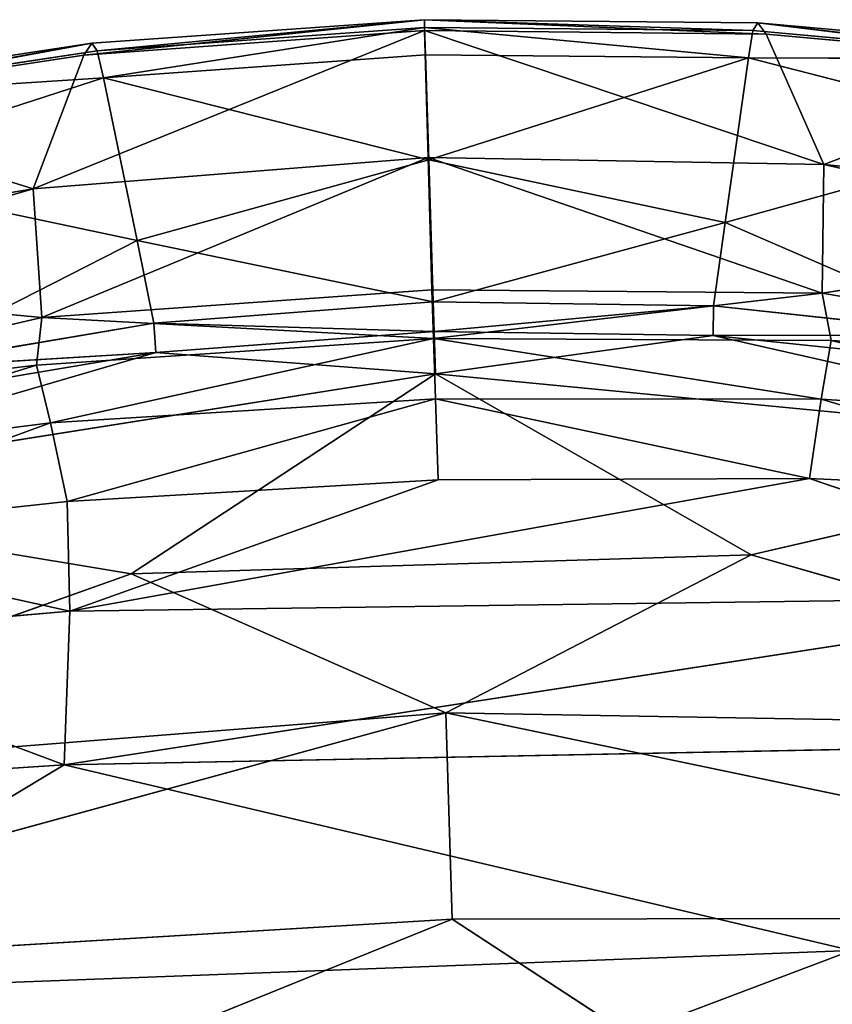
# Model space of a CAD drawing. Units: millimetres. Extents: x -334 to 333, y -334 to 311.
# Drawn here: x -296 to -281, y 65 to 84 of the extents above; entities that cross this region are included whole.
import ezdxf

# ---------------------------------------------------------------- set-up
doc = ezdxf.new("R2010")
doc.units = ezdxf.units.MM
doc.layers.get('0').update_dxf_attribs({"true_color": 0xff5454})

# ---------------------------------------------------------------- blocks, each defined once
blk = doc.blocks.new('Group_1')
at = {"color": 250, "true_color": 0x262626}
for p, q in [((36.814, 230.229, 264.621), (30.456, 229.568, 264.061)), ((30.603, 229.788, 264.625), (36.814, 230.229, 264.621)), ((36.814, 230.229, 264.621), (30.705, 229.65, 265.416)), ((36.819, 230.027, 264.06), (36.814, 230.229, 264.621)), ((36.814, 230.229, 264.621), (43.197, 229.96, 264.055)), ((36.819, 230.082, 265.411), (36.814, 230.229, 264.621)), ((43.04, 230.17, 264.619), (36.814, 230.229, 264.621)), ((36.814, 230.229, 264.621), (42.948, 230.025, 265.41)), ((43.04, 230.17, 264.619), (42.948, 230.025, 265.41)), ((48.847, 229.495, 265.388), (43.04, 230.17, 264.619)), ((49.266, 229.415, 264.032), (43.04, 230.17, 264.619)), ((43.04, 230.17, 264.619), (49.013, 229.636, 264.595)), ((43.04, 230.17, 264.619), (43.197, 229.96, 264.055)), ((29.507, 227.073, 261.559), (36.819, 230.027, 264.06)), ((30.456, 229.568, 264.061), (36.819, 230.027, 264.06)), ((30.705, 229.65, 265.416), (36.819, 230.082, 265.411)), ((36.819, 230.082, 265.411), (30.819, 229.146, 266.692)), ((36.835, 229.574, 266.687), (36.819, 230.082, 265.411)), ((42.866, 229.515, 266.685), (36.819, 230.082, 265.411)), ((42.948, 230.025, 265.41), (36.819, 230.082, 265.411)), ((43.197, 229.96, 264.055), (36.819, 230.027, 264.06)), ((36.819, 230.027, 264.06), (36.882, 227.658, 261.583)), ((36.819, 230.027, 264.06), (44.274, 227.529, 261.551)), ((42.948, 230.025, 265.41), (42.866, 229.515, 266.685)), ((42.948, 230.025, 265.41), (48.847, 229.495, 265.388)), ((44.274, 227.529, 261.551), (43.197, 229.96, 264.055)), ((43.197, 229.96, 264.055), (49.266, 229.415, 264.032)), ((30.603, 229.788, 264.625), (24.431, 228.653, 264.045)), ((24.674, 228.889, 264.608), (30.603, 229.788, 264.625)), ((30.603, 229.788, 264.625), (24.85, 228.759, 265.4)), ((30.603, 229.788, 264.625), (30.456, 229.568, 264.061)), ((30.705, 229.65, 265.416), (30.603, 229.788, 264.625)), ((24.431, 228.653, 264.045), (30.456, 229.568, 264.061)), ((30.705, 229.65, 265.416), (24.85, 228.759, 265.4)), ((30.456, 229.568, 264.061), (29.507, 227.073, 261.559)), ((30.819, 229.146, 266.692), (30.705, 229.65, 265.416)), ((30.819, 229.146, 266.692), (36.835, 229.574, 266.687)), ((36.898, 227.611, 271.089), (36.835, 229.574, 266.687)), ((42.866, 229.515, 266.685), (36.835, 229.574, 266.687)), ((42.866, 229.515, 266.685), (36.898, 227.611, 271.089)), ((42.429, 226.443, 273.461), (42.866, 229.515, 266.685)), ((48.847, 229.495, 265.388), (42.866, 229.515, 266.685)), ((42.866, 229.515, 266.685), (48.394, 228.096, 268.693)), ((24.85, 228.759, 265.4), (30.819, 229.146, 266.692)), ((30.819, 229.146, 266.692), (25.391, 227.39, 268.705)), ((36.898, 227.611, 271.089), (30.819, 229.146, 266.692)), ((30.819, 229.146, 266.692), (31.45, 226.106, 273.467)), ((42.429, 226.443, 273.461), (48.394, 228.096, 268.693)), ((36.882, 227.658, 261.583), (29.507, 227.073, 261.559)), ((29.672, 224.671, 258.525), (36.882, 227.658, 261.583)), ((31.45, 226.106, 273.467), (36.898, 227.611, 271.089)), ((36.882, 227.658, 261.583), (36.952, 225.186, 258.483)), ((44.274, 227.529, 261.551), (36.882, 227.658, 261.583)), ((36.882, 227.658, 261.583), (44.245, 225.122, 258.518)), ((36.898, 227.611, 271.089), (42.429, 226.443, 273.461)), ((36.98, 224.961, 276.677), (36.898, 227.611, 271.089)), ((44.245, 225.122, 258.518), (44.274, 227.529, 261.551)), ((51.899, 226.745, 261.423), (44.274, 227.529, 261.551)), ((44.274, 227.529, 261.551), (50.561, 226.114, 260.433)), ((25.391, 227.39, 268.705), (31.45, 226.106, 273.467)), ((29.507, 227.073, 261.559), (21.938, 225.82, 261.439)), ((29.507, 227.073, 261.559), (23.299, 225.27, 260.448)), ((29.507, 227.073, 261.559), (29.672, 224.671, 258.525)), ((36.98, 224.961, 276.677), (42.429, 226.443, 273.461)), ((42.429, 226.443, 273.461), (42.215, 224.888, 276.676)), ((47.27, 224.344, 276.701), (42.429, 226.443, 273.461)), ((31.45, 226.106, 273.467), (26.746, 223.714, 276.712)), ((31.45, 226.106, 273.467), (36.98, 224.961, 276.677)), ((31.76, 224.567, 276.681), (31.45, 226.106, 273.467)), ((44.245, 225.122, 258.518), (50.561, 226.114, 260.433)), ((23.299, 225.27, 260.448), (29.672, 224.671, 258.525)), ((36.952, 225.186, 258.483), (29.672, 224.671, 258.525)), ((36.952, 225.186, 258.483), (36.983, 224.276, 257.485)), ((44.245, 225.122, 258.518), (36.952, 225.186, 258.483)), ((36.98, 224.961, 276.677), (31.76, 224.567, 276.681)), ((36.997, 224.406, 277.353), (36.98, 224.961, 276.677)), ((36.98, 224.961, 276.677), (42.215, 224.888, 276.676)), ((44.245, 225.122, 258.518), (36.983, 224.276, 257.485)), ((52.006, 223.813, 257.7), (44.245, 225.122, 258.518)), ((44.411, 224.241, 257.532), (44.245, 225.122, 258.518)), ((42.215, 224.888, 276.676), (36.997, 224.406, 277.353)), ((42.215, 224.888, 276.676), (42.206, 224.336, 277.353)), ((42.215, 224.888, 276.676), (47.27, 224.344, 276.701)), ((29.672, 224.671, 258.525), (22.007, 222.887, 257.716)), ((29.569, 223.783, 257.54), (29.672, 224.671, 258.525)), ((29.672, 224.671, 258.525), (36.983, 224.276, 257.485)), ((31.76, 224.567, 276.681), (26.746, 223.714, 276.712)), ((31.8, 224.016, 277.358), (31.76, 224.567, 276.681)), ((31.76, 224.567, 276.681), (36.997, 224.406, 277.353)), ((36.997, 224.406, 277.353), (31.8, 224.016, 277.358)), ((42.206, 224.336, 277.353), (36.997, 224.406, 277.353)), ((36.997, 224.406, 277.353), (37.02, 223.621, 277.692)), ((36.983, 224.276, 257.485), (29.569, 223.783, 257.54)), ((29.831, 222.704, 256.575), (36.983, 224.276, 257.485)), ((36.983, 224.276, 257.485), (37.021, 223.154, 256.531)), ((36.983, 224.276, 257.485), (44.223, 223.147, 256.567)), ((36.983, 224.276, 257.485), (44.411, 224.241, 257.532)), ((37.02, 223.621, 277.692), (42.206, 224.336, 277.353)), ((47.27, 224.344, 276.701), (42.206, 224.336, 277.353)), ((42.206, 224.336, 277.353), (47.201, 223.81, 277.379)), ((42.206, 224.336, 277.353), (51.533, 222.225, 277.782)), ((44.223, 223.147, 256.567), (44.411, 224.241, 257.532)), ((50.635, 222.734, 256.624), (44.411, 224.241, 257.532)), ((44.411, 224.241, 257.532), (52.006, 223.813, 257.7)), ((31.8, 224.016, 277.358), (22.612, 221.335, 277.798)), ((26.746, 223.714, 276.712), (31.8, 224.016, 277.358)), ((26.845, 223.184, 277.39), (31.8, 224.016, 277.358)), ((37.02, 223.621, 277.692), (31.8, 224.016, 277.358)), ((29.569, 223.783, 257.54), (22.007, 222.887, 257.716)), ((23.454, 221.897, 256.639), (29.569, 223.783, 257.54)), ((29.569, 223.783, 257.54), (29.831, 222.704, 256.575)), ((37.02, 223.621, 277.692), (22.612, 221.335, 277.798)), ((31.34, 219.885, 278.209), (37.02, 223.621, 277.692)), ((51.533, 222.225, 277.782), (37.02, 223.621, 277.692)), ((37.02, 223.621, 277.692), (42.914, 220.242, 278.203)), ((29.831, 222.704, 256.575), (37.021, 223.154, 256.531)), ((37.021, 223.154, 256.531), (30.145, 221.239, 255.797)), ((37.021, 223.154, 256.531), (37.07, 221.639, 255.773)), ((44.223, 223.147, 256.567), (37.021, 223.154, 256.531)), ((37.021, 223.154, 256.531), (44.005, 221.665, 255.789)), ((44.005, 221.665, 255.789), (44.223, 223.147, 256.567)), ((50.225, 221.374, 255.855), (44.223, 223.147, 256.567)), ((44.223, 223.147, 256.567), (50.635, 222.734, 256.624)), ((23.454, 221.897, 256.639), (29.831, 222.704, 256.575)), ((29.831, 222.704, 256.575), (23.954, 220.566, 255.869)), ((30.145, 221.239, 255.797), (29.831, 222.704, 256.575)), ((51.533, 222.225, 277.782), (42.914, 220.242, 278.203)), ((44.005, 221.665, 255.789), (30.196, 219.19, 255.374)), ((37.07, 221.639, 255.773), (44.005, 221.665, 255.789)), ((50.443, 219.462, 255.432), (44.005, 221.665, 255.789)), ((44.005, 221.665, 255.789), (50.225, 221.374, 255.855)), ((30.145, 221.239, 255.797), (37.07, 221.639, 255.773)), ((37.07, 221.639, 255.773), (30.196, 219.19, 255.374)), ((22.612, 221.335, 277.798), (31.34, 219.885, 278.209)), ((23.954, 220.566, 255.869), (30.145, 221.239, 255.797)), ((30.145, 221.239, 255.797), (30.196, 219.19, 255.374)), ((30.196, 219.19, 255.374), (23.954, 220.566, 255.869)), ((42.914, 220.242, 278.203), (31.34, 219.885, 278.209)), ((42.914, 220.242, 278.203), (37.213, 217.291, 278.565)), ((54.188, 217, 278.554), (42.914, 220.242, 278.203)), ((20.278, 215.957, 278.572), (31.34, 219.885, 278.209)), ((31.34, 219.885, 278.209), (37.213, 217.291, 278.565)), ((30.084, 216.322, 255.261), (50.443, 219.462, 255.432)), ((30.196, 219.19, 255.374), (50.443, 219.462, 255.432)), ((23.858, 218.645, 255.446), (30.196, 219.19, 255.374)), ((30.196, 219.19, 255.374), (30.084, 216.322, 255.261)), ((23.858, 218.645, 255.446), (30.084, 216.322, 255.261)), ((37.213, 217.291, 278.565), (19.165, 212.351, 278.955)), ((37.213, 217.291, 278.565), (20.278, 215.957, 278.572)), ((37.213, 217.291, 278.565), (54.188, 217, 278.554)), ((37.332, 213.443, 278.96), (37.213, 217.291, 278.565)), ((55.52, 213.468, 278.936), (37.213, 217.291, 278.565)), ((51.042, 216.731, 255.314), (30.084, 216.322, 255.261)), ((22.934, 212.03, 255.473), (30.084, 216.322, 255.261)), ((30.084, 216.322, 255.261), (23.43, 215.884, 255.328)), ((30.084, 216.322, 255.261), (44.79, 212.854, 255.406)), ((19.165, 212.351, 278.955), (37.332, 213.443, 278.96)), ((37.332, 213.443, 278.96), (23.968, 208.036, 279.37)), ((55.52, 213.468, 278.936), (37.332, 213.443, 278.96)), ((37.332, 213.443, 278.96), (44.452, 208.791, 279.363)), ((22.934, 212.03, 255.473), (44.79, 212.854, 255.406)), ((44.79, 212.854, 255.406), (29.77, 207.18, 255.787))]:
    blk.add_line(p, q, dxfattribs=at)
mesh = blk.add_polyface(dxfattribs=at)
corners = [(30.603, 229.788, 264.625), (36.814, 230.229, 264.621), (30.456, 229.568, 264.061)]
mesh.append_faces([[corners[k] for k in face] for face in [(0, 1, 2)]], dxfattribs={"color": 250})
mesh = blk.add_polyface(dxfattribs=at)
corners = [(36.814, 230.229, 264.621), (36.819, 230.027, 264.06), (30.456, 229.568, 264.061)]
mesh.append_faces([[corners[k] for k in face] for face in [(0, 1, 2)]], dxfattribs={"color": 250})
mesh = blk.add_polyface(dxfattribs=at)
corners = [(30.705, 229.65, 265.416), (36.814, 230.229, 264.621), (30.603, 229.788, 264.625)]
mesh.append_faces([[corners[k] for k in face] for face in [(0, 1, 2)]], dxfattribs={"color": 250})
mesh = blk.add_polyface(dxfattribs=at)
corners = [(30.705, 229.65, 265.416), (36.819, 230.082, 265.411), (36.814, 230.229, 264.621)]
mesh.append_faces([[corners[k] for k in face] for face in [(0, 1, 2)]], dxfattribs={"color": 250})
mesh = blk.add_polyface(dxfattribs=at)
corners = [(36.814, 230.229, 264.621), (43.197, 229.96, 264.055), (36.819, 230.027, 264.06)]
mesh.append_faces([[corners[k] for k in face] for face in [(0, 1, 2)]], dxfattribs={"color": 250})
mesh = blk.add_polyface(dxfattribs=at)
corners = [(42.948, 230.025, 265.41), (43.04, 230.17, 264.619), (36.814, 230.229, 264.621)]
mesh.append_faces([[corners[k] for k in face] for face in [(0, 1, 2)]], dxfattribs={"color": 250})
mesh = blk.add_polyface(dxfattribs=at)
corners = [(36.814, 230.229, 264.621), (43.04, 230.17, 264.619), (43.197, 229.96, 264.055)]
mesh.append_faces([[corners[k] for k in face] for face in [(0, 1, 2)]], dxfattribs={"color": 250})
mesh = blk.add_polyface(dxfattribs=at)
corners = [(36.819, 230.082, 265.411), (42.948, 230.025, 265.41), (36.814, 230.229, 264.621)]
mesh.append_faces([[corners[k] for k in face] for face in [(0, 1, 2)]], dxfattribs={"color": 250})
mesh = blk.add_polyface(dxfattribs=at)
corners = [(42.948, 230.025, 265.41), (48.847, 229.495, 265.388), (43.04, 230.17, 264.619)]
mesh.append_faces([[corners[k] for k in face] for face in [(0, 1, 2)]], dxfattribs={"color": 250})
mesh = blk.add_polyface(dxfattribs=at)
corners = [(43.04, 230.17, 264.619), (49.013, 229.636, 264.595), (49.266, 229.415, 264.032)]
mesh.append_faces([[corners[k] for k in face] for face in [(0, 1, 2)]], dxfattribs={"color": 250})
mesh = blk.add_polyface(dxfattribs=at)
corners = [(48.847, 229.495, 265.388), (49.013, 229.636, 264.595), (43.04, 230.17, 264.619)]
mesh.append_faces([[corners[k] for k in face] for face in [(0, 1, 2)]], dxfattribs={"color": 250})
mesh = blk.add_polyface(dxfattribs=at)
corners = [(43.04, 230.17, 264.619), (49.266, 229.415, 264.032), (43.197, 229.96, 264.055)]
mesh.append_faces([[corners[k] for k in face] for face in [(0, 1, 2)]], dxfattribs={"color": 250})
mesh = blk.add_polyface(dxfattribs=at)
corners = [(36.819, 230.027, 264.06), (36.882, 227.658, 261.583), (29.507, 227.073, 261.559)]
mesh.append_faces([[corners[k] for k in face] for face in [(0, 1, 2)]], dxfattribs={"color": 250})
mesh = blk.add_polyface(dxfattribs=at)
corners = [(30.456, 229.568, 264.061), (36.819, 230.027, 264.06), (29.507, 227.073, 261.559)]
mesh.append_faces([[corners[k] for k in face] for face in [(0, 1, 2)]], dxfattribs={"color": 250})
mesh = blk.add_polyface(dxfattribs=at)
corners = [(30.819, 229.146, 266.692), (36.819, 230.082, 265.411), (30.705, 229.65, 265.416)]
mesh.append_faces([[corners[k] for k in face] for face in [(0, 1, 2)]], dxfattribs={"color": 250})
mesh = blk.add_polyface(dxfattribs=at)
corners = [(30.819, 229.146, 266.692), (36.835, 229.574, 266.687), (36.819, 230.082, 265.411)]
mesh.append_faces([[corners[k] for k in face] for face in [(0, 1, 2)]], dxfattribs={"color": 250})
mesh = blk.add_polyface(dxfattribs=at)
corners = [(36.835, 229.574, 266.687), (42.866, 229.515, 266.685), (36.819, 230.082, 265.411)]
mesh.append_faces([[corners[k] for k in face] for face in [(0, 1, 2)]], dxfattribs={"color": 250})
mesh = blk.add_polyface(dxfattribs=at)
corners = [(42.866, 229.515, 266.685), (42.948, 230.025, 265.41), (36.819, 230.082, 265.411)]
mesh.append_faces([[corners[k] for k in face] for face in [(0, 1, 2)]], dxfattribs={"color": 250})
mesh = blk.add_polyface(dxfattribs=at)
corners = [(36.819, 230.027, 264.06), (44.274, 227.529, 261.551), (36.882, 227.658, 261.583)]
mesh.append_faces([[corners[k] for k in face] for face in [(0, 1, 2)]], dxfattribs={"color": 250})
mesh = blk.add_polyface(dxfattribs=at)
corners = [(36.819, 230.027, 264.06), (43.197, 229.96, 264.055), (44.274, 227.529, 261.551)]
mesh.append_faces([[corners[k] for k in face] for face in [(0, 1, 2)]], dxfattribs={"color": 250})
mesh = blk.add_polyface(dxfattribs=at)
corners = [(42.866, 229.515, 266.685), (48.847, 229.495, 265.388), (42.948, 230.025, 265.41)]
mesh.append_faces([[corners[k] for k in face] for face in [(0, 1, 2)]], dxfattribs={"color": 250})
mesh = blk.add_polyface(dxfattribs=at)
corners = [(44.274, 227.529, 261.551), (49.266, 229.415, 264.032), (51.899, 226.745, 261.423), (43.197, 229.96, 264.055)]
mesh.append_faces([[corners[k] for k in face] for face in [(0, 1, 2), (1, 0, 3)]], dxfattribs={"vtx0": -1, "color": 250})
mesh = blk.add_polyface(dxfattribs=at)
corners = [(30.603, 229.788, 264.625), (24.431, 228.653, 264.045), (24.674, 228.889, 264.608)]
mesh.append_faces([[corners[k] for k in face] for face in [(0, 1, 2)]], dxfattribs={"color": 250})
mesh = blk.add_polyface(dxfattribs=at)
corners = [(30.603, 229.788, 264.625), (30.456, 229.568, 264.061), (24.431, 228.653, 264.045)]
mesh.append_faces([[corners[k] for k in face] for face in [(0, 1, 2)]], dxfattribs={"color": 250})
mesh = blk.add_polyface(dxfattribs=at)
corners = [(24.85, 228.759, 265.4), (30.603, 229.788, 264.625), (24.674, 228.889, 264.608)]
mesh.append_faces([[corners[k] for k in face] for face in [(0, 1, 2)]], dxfattribs={"color": 250})
mesh = blk.add_polyface(dxfattribs=at)
corners = [(30.705, 229.65, 265.416), (30.603, 229.788, 264.625), (24.85, 228.759, 265.4)]
mesh.append_faces([[corners[k] for k in face] for face in [(0, 1, 2)]], dxfattribs={"color": 250})
mesh = blk.add_polyface(dxfattribs=at)
corners = [(24.431, 228.653, 264.045), (29.507, 227.073, 261.559), (21.938, 225.82, 261.439), (30.456, 229.568, 264.061)]
mesh.append_faces([[corners[k] for k in face] for face in [(0, 1, 2), (1, 0, 3)]], dxfattribs={"vtx0": -1, "color": 250})
mesh = blk.add_polyface(dxfattribs=at)
corners = [(30.819, 229.146, 266.692), (30.705, 229.65, 265.416), (24.85, 228.759, 265.4)]
mesh.append_faces([[corners[k] for k in face] for face in [(0, 1, 2)]], dxfattribs={"color": 250})
mesh = blk.add_polyface(dxfattribs=at)
corners = [(36.898, 227.611, 271.089), (36.835, 229.574, 266.687), (30.819, 229.146, 266.692)]
mesh.append_faces([[corners[k] for k in face] for face in [(0, 1, 2)]], dxfattribs={"color": 250})
mesh = blk.add_polyface(dxfattribs=at)
corners = [(36.898, 227.611, 271.089), (42.866, 229.515, 266.685), (36.835, 229.574, 266.687)]
mesh.append_faces([[corners[k] for k in face] for face in [(0, 1, 2)]], dxfattribs={"color": 250})
mesh = blk.add_polyface(dxfattribs=at)
corners = [(42.429, 226.443, 273.461), (42.866, 229.515, 266.685), (36.898, 227.611, 271.089)]
mesh.append_faces([[corners[k] for k in face] for face in [(0, 1, 2)]], dxfattribs={"color": 250})
mesh = blk.add_polyface(dxfattribs=at)
corners = [(42.429, 226.443, 273.461), (48.394, 228.096, 268.693), (42.866, 229.515, 266.685)]
mesh.append_faces([[corners[k] for k in face] for face in [(0, 1, 2)]], dxfattribs={"color": 250})
mesh = blk.add_polyface(dxfattribs=at)
corners = [(48.394, 228.096, 268.693), (48.847, 229.495, 265.388), (42.866, 229.515, 266.685)]
mesh.append_faces([[corners[k] for k in face] for face in [(0, 1, 2)]], dxfattribs={"color": 250})
mesh = blk.add_polyface(dxfattribs=at)
corners = [(25.391, 227.39, 268.705), (30.819, 229.146, 266.692), (24.85, 228.759, 265.4)]
mesh.append_faces([[corners[k] for k in face] for face in [(0, 1, 2)]], dxfattribs={"color": 250})
mesh = blk.add_polyface(dxfattribs=at)
corners = [(31.45, 226.106, 273.467), (30.819, 229.146, 266.692), (25.391, 227.39, 268.705)]
mesh.append_faces([[corners[k] for k in face] for face in [(0, 1, 2)]], dxfattribs={"color": 250})
mesh = blk.add_polyface(dxfattribs=at)
corners = [(31.45, 226.106, 273.467), (36.898, 227.611, 271.089), (30.819, 229.146, 266.692)]
mesh.append_faces([[corners[k] for k in face] for face in [(0, 1, 2)]], dxfattribs={"color": 250})
mesh = blk.add_polyface(dxfattribs=at)
corners = [(47.27, 224.344, 276.701), (48.394, 228.096, 268.693), (42.429, 226.443, 273.461)]
mesh.append_faces([[corners[k] for k in face] for face in [(0, 1, 2)]], dxfattribs={"color": 250})
mesh = blk.add_polyface(dxfattribs=at)
corners = [(36.882, 227.658, 261.583), (29.672, 224.671, 258.525), (29.507, 227.073, 261.559)]
mesh.append_faces([[corners[k] for k in face] for face in [(0, 1, 2)]], dxfattribs={"color": 250})
mesh = blk.add_polyface(dxfattribs=at)
corners = [(36.882, 227.658, 261.583), (36.952, 225.186, 258.483), (29.672, 224.671, 258.525)]
mesh.append_faces([[corners[k] for k in face] for face in [(0, 1, 2)]], dxfattribs={"color": 250})
mesh = blk.add_polyface(dxfattribs=at)
corners = [(36.98, 224.961, 276.677), (36.898, 227.611, 271.089), (31.45, 226.106, 273.467)]
mesh.append_faces([[corners[k] for k in face] for face in [(0, 1, 2)]], dxfattribs={"color": 250})
mesh = blk.add_polyface(dxfattribs=at)
corners = [(36.882, 227.658, 261.583), (44.245, 225.122, 258.518), (36.952, 225.186, 258.483)]
mesh.append_faces([[corners[k] for k in face] for face in [(0, 1, 2)]], dxfattribs={"color": 250})
mesh = blk.add_polyface(dxfattribs=at)
corners = [(36.882, 227.658, 261.583), (44.274, 227.529, 261.551), (44.245, 225.122, 258.518)]
mesh.append_faces([[corners[k] for k in face] for face in [(0, 1, 2)]], dxfattribs={"color": 250})
mesh = blk.add_polyface(dxfattribs=at)
corners = [(36.98, 224.961, 276.677), (42.429, 226.443, 273.461), (36.898, 227.611, 271.089)]
mesh.append_faces([[corners[k] for k in face] for face in [(0, 1, 2)]], dxfattribs={"color": 250})
mesh = blk.add_polyface(dxfattribs=at)
corners = [(44.274, 227.529, 261.551), (50.561, 226.114, 260.433), (44.245, 225.122, 258.518)]
mesh.append_faces([[corners[k] for k in face] for face in [(0, 1, 2)]], dxfattribs={"color": 250})
mesh = blk.add_polyface(dxfattribs=at)
corners = [(44.274, 227.529, 261.551), (51.899, 226.745, 261.423), (50.561, 226.114, 260.433)]
mesh.append_faces([[corners[k] for k in face] for face in [(0, 1, 2)]], dxfattribs={"color": 250})
mesh = blk.add_polyface(dxfattribs=at)
corners = [(26.746, 223.714, 276.712), (31.45, 226.106, 273.467), (25.391, 227.39, 268.705)]
mesh.append_faces([[corners[k] for k in face] for face in [(0, 1, 2)]], dxfattribs={"color": 250})
mesh = blk.add_polyface(dxfattribs=at)
corners = [(29.507, 227.073, 261.559), (23.299, 225.27, 260.448), (21.938, 225.82, 261.439)]
mesh.append_faces([[corners[k] for k in face] for face in [(0, 1, 2)]], dxfattribs={"color": 250})
mesh = blk.add_polyface(dxfattribs=at)
corners = [(29.507, 227.073, 261.559), (29.672, 224.671, 258.525), (23.299, 225.27, 260.448)]
mesh.append_faces([[corners[k] for k in face] for face in [(0, 1, 2)]], dxfattribs={"color": 250})
mesh = blk.add_polyface(dxfattribs=at)
corners = [(36.98, 224.961, 276.677), (42.215, 224.888, 276.676), (42.429, 226.443, 273.461)]
mesh.append_faces([[corners[k] for k in face] for face in [(0, 1, 2)]], dxfattribs={"color": 250})
mesh = blk.add_polyface(dxfattribs=at)
corners = [(47.27, 224.344, 276.701), (42.429, 226.443, 273.461), (42.215, 224.888, 276.676)]
mesh.append_faces([[corners[k] for k in face] for face in [(0, 1, 2)]], dxfattribs={"color": 250})
mesh = blk.add_polyface(dxfattribs=at)
corners = [(26.746, 223.714, 276.712), (31.76, 224.567, 276.681), (31.45, 226.106, 273.467)]
mesh.append_faces([[corners[k] for k in face] for face in [(0, 1, 2)]], dxfattribs={"color": 250})
mesh = blk.add_polyface(dxfattribs=at)
corners = [(31.76, 224.567, 276.681), (36.98, 224.961, 276.677), (31.45, 226.106, 273.467)]
mesh.append_faces([[corners[k] for k in face] for face in [(0, 1, 2)]], dxfattribs={"color": 250})
mesh = blk.add_polyface(dxfattribs=at)
corners = [(50.561, 226.114, 260.433), (52.006, 223.813, 257.7), (44.245, 225.122, 258.518)]
mesh.append_faces([[corners[k] for k in face] for face in [(0, 1, 2)]], dxfattribs={"color": 250})
mesh = blk.add_polyface(dxfattribs=at)
corners = [(23.299, 225.27, 260.448), (29.672, 224.671, 258.525), (22.007, 222.887, 257.716)]
mesh.append_faces([[corners[k] for k in face] for face in [(0, 1, 2)]], dxfattribs={"color": 250})
mesh = blk.add_polyface(dxfattribs=at)
corners = [(29.672, 224.671, 258.525), (36.952, 225.186, 258.483), (36.983, 224.276, 257.485)]
mesh.append_faces([[corners[k] for k in face] for face in [(0, 1, 2)]], dxfattribs={"color": 250})
mesh = blk.add_polyface(dxfattribs=at)
corners = [(44.245, 225.122, 258.518), (36.983, 224.276, 257.485), (36.952, 225.186, 258.483)]
mesh.append_faces([[corners[k] for k in face] for face in [(0, 1, 2)]], dxfattribs={"color": 250})
mesh = blk.add_polyface(dxfattribs=at)
corners = [(36.997, 224.406, 277.353), (36.98, 224.961, 276.677), (31.76, 224.567, 276.681)]
mesh.append_faces([[corners[k] for k in face] for face in [(0, 1, 2)]], dxfattribs={"color": 250})
mesh = blk.add_polyface(dxfattribs=at)
corners = [(36.997, 224.406, 277.353), (42.215, 224.888, 276.676), (36.98, 224.961, 276.677)]
mesh.append_faces([[corners[k] for k in face] for face in [(0, 1, 2)]], dxfattribs={"color": 250})
mesh = blk.add_polyface(dxfattribs=at)
corners = [(44.245, 225.122, 258.518), (44.411, 224.241, 257.532), (36.983, 224.276, 257.485)]
mesh.append_faces([[corners[k] for k in face] for face in [(0, 1, 2)]], dxfattribs={"color": 250})
mesh = blk.add_polyface(dxfattribs=at)
corners = [(44.245, 225.122, 258.518), (52.006, 223.813, 257.7), (44.411, 224.241, 257.532)]
mesh.append_faces([[corners[k] for k in face] for face in [(0, 1, 2)]], dxfattribs={"color": 250})
mesh = blk.add_polyface(dxfattribs=at)
corners = [(36.997, 224.406, 277.353), (42.206, 224.336, 277.353), (42.215, 224.888, 276.676)]
mesh.append_faces([[corners[k] for k in face] for face in [(0, 1, 2)]], dxfattribs={"color": 250})
mesh = blk.add_polyface(dxfattribs=at)
corners = [(42.206, 224.336, 277.353), (47.27, 224.344, 276.701), (42.215, 224.888, 276.676)]
mesh.append_faces([[corners[k] for k in face] for face in [(0, 1, 2)]], dxfattribs={"color": 250})
mesh = blk.add_polyface(dxfattribs=at)
corners = [(29.672, 224.671, 258.525), (29.569, 223.783, 257.54), (22.007, 222.887, 257.716)]
mesh.append_faces([[corners[k] for k in face] for face in [(0, 1, 2)]], dxfattribs={"color": 250})
mesh = blk.add_polyface(dxfattribs=at)
corners = [(29.672, 224.671, 258.525), (36.983, 224.276, 257.485), (29.569, 223.783, 257.54)]
mesh.append_faces([[corners[k] for k in face] for face in [(0, 1, 2)]], dxfattribs={"color": 250})
mesh = blk.add_polyface(dxfattribs=at)
corners = [(31.8, 224.016, 277.358), (31.76, 224.567, 276.681), (26.746, 223.714, 276.712)]
mesh.append_faces([[corners[k] for k in face] for face in [(0, 1, 2)]], dxfattribs={"color": 250})
mesh = blk.add_polyface(dxfattribs=at)
corners = [(31.8, 224.016, 277.358), (36.997, 224.406, 277.353), (31.76, 224.567, 276.681)]
mesh.append_faces([[corners[k] for k in face] for face in [(0, 1, 2)]], dxfattribs={"color": 250})
mesh = blk.add_polyface(dxfattribs=at)
corners = [(37.02, 223.621, 277.692), (36.997, 224.406, 277.353), (31.8, 224.016, 277.358)]
mesh.append_faces([[corners[k] for k in face] for face in [(0, 1, 2)]], dxfattribs={"color": 250})
mesh = blk.add_polyface(dxfattribs=at)
corners = [(42.206, 224.336, 277.353), (36.997, 224.406, 277.353), (37.02, 223.621, 277.692)]
mesh.append_faces([[corners[k] for k in face] for face in [(0, 1, 2)]], dxfattribs={"color": 250})
mesh = blk.add_polyface(dxfattribs=at)
corners = [(36.983, 224.276, 257.485), (29.831, 222.704, 256.575), (29.569, 223.783, 257.54)]
mesh.append_faces([[corners[k] for k in face] for face in [(0, 1, 2)]], dxfattribs={"color": 250})
mesh = blk.add_polyface(dxfattribs=at)
corners = [(37.021, 223.154, 256.531), (29.831, 222.704, 256.575), (36.983, 224.276, 257.485)]
mesh.append_faces([[corners[k] for k in face] for face in [(0, 1, 2)]], dxfattribs={"color": 250})
mesh = blk.add_polyface(dxfattribs=at)
corners = [(44.223, 223.147, 256.567), (37.021, 223.154, 256.531), (36.983, 224.276, 257.485)]
mesh.append_faces([[corners[k] for k in face] for face in [(0, 1, 2)]], dxfattribs={"color": 250})
mesh = blk.add_polyface(dxfattribs=at)
corners = [(44.411, 224.241, 257.532), (44.223, 223.147, 256.567), (36.983, 224.276, 257.485)]
mesh.append_faces([[corners[k] for k in face] for face in [(0, 1, 2)]], dxfattribs={"color": 250})
mesh = blk.add_polyface(dxfattribs=at)
corners = [(51.533, 222.225, 277.782), (42.206, 224.336, 277.353), (37.02, 223.621, 277.692)]
mesh.append_faces([[corners[k] for k in face] for face in [(0, 1, 2)]], dxfattribs={"color": 250})
mesh = blk.add_polyface(dxfattribs=at)
corners = [(47.201, 223.81, 277.379), (47.27, 224.344, 276.701), (42.206, 224.336, 277.353)]
mesh.append_faces([[corners[k] for k in face] for face in [(0, 1, 2)]], dxfattribs={"color": 250})
mesh = blk.add_polyface(dxfattribs=at)
corners = [(51.533, 222.225, 277.782), (47.201, 223.81, 277.379), (42.206, 224.336, 277.353)]
mesh.append_faces([[corners[k] for k in face] for face in [(0, 1, 2)]], dxfattribs={"color": 250})
mesh = blk.add_polyface(dxfattribs=at)
corners = [(50.635, 222.734, 256.624), (44.223, 223.147, 256.567), (44.411, 224.241, 257.532)]
mesh.append_faces([[corners[k] for k in face] for face in [(0, 1, 2)]], dxfattribs={"color": 250})
mesh = blk.add_polyface(dxfattribs=at)
corners = [(52.006, 223.813, 257.7), (50.635, 222.734, 256.624), (44.411, 224.241, 257.532)]
mesh.append_faces([[corners[k] for k in face] for face in [(0, 1, 2)]], dxfattribs={"color": 250})
mesh = blk.add_polyface(dxfattribs=at)
corners = [(37.02, 223.621, 277.692), (31.8, 224.016, 277.358), (22.612, 221.335, 277.798)]
mesh.append_faces([[corners[k] for k in face] for face in [(0, 1, 2)]], dxfattribs={"color": 250})
mesh = blk.add_polyface(dxfattribs=at)
corners = [(31.8, 224.016, 277.358), (26.845, 223.184, 277.39), (22.612, 221.335, 277.798)]
mesh.append_faces([[corners[k] for k in face] for face in [(0, 1, 2)]], dxfattribs={"color": 250})
mesh = blk.add_polyface(dxfattribs=at)
corners = [(26.845, 223.184, 277.39), (31.8, 224.016, 277.358), (26.746, 223.714, 276.712)]
mesh.append_faces([[corners[k] for k in face] for face in [(0, 1, 2)]], dxfattribs={"color": 250})
mesh = blk.add_polyface(dxfattribs=at)
corners = [(29.569, 223.783, 257.54), (23.454, 221.897, 256.639), (22.007, 222.887, 257.716)]
mesh.append_faces([[corners[k] for k in face] for face in [(0, 1, 2)]], dxfattribs={"color": 250})
mesh = blk.add_polyface(dxfattribs=at)
corners = [(29.831, 222.704, 256.575), (23.454, 221.897, 256.639), (29.569, 223.783, 257.54)]
mesh.append_faces([[corners[k] for k in face] for face in [(0, 1, 2)]], dxfattribs={"color": 250})
mesh = blk.add_polyface(dxfattribs=at)
corners = [(37.02, 223.621, 277.692), (22.612, 221.335, 277.798), (31.34, 219.885, 278.209)]
mesh.append_faces([[corners[k] for k in face] for face in [(0, 1, 2)]], dxfattribs={"color": 250})
mesh = blk.add_polyface(dxfattribs=at)
corners = [(42.914, 220.242, 278.203), (37.02, 223.621, 277.692), (31.34, 219.885, 278.209)]
mesh.append_faces([[corners[k] for k in face] for face in [(0, 1, 2)]], dxfattribs={"color": 250})
mesh = blk.add_polyface(dxfattribs=at)
corners = [(51.533, 222.225, 277.782), (37.02, 223.621, 277.692), (42.914, 220.242, 278.203)]
mesh.append_faces([[corners[k] for k in face] for face in [(0, 1, 2)]], dxfattribs={"color": 250})
mesh = blk.add_polyface(dxfattribs=at)
corners = [(37.021, 223.154, 256.531), (30.145, 221.239, 255.797), (29.831, 222.704, 256.575)]
mesh.append_faces([[corners[k] for k in face] for face in [(0, 1, 2)]], dxfattribs={"color": 250})
mesh = blk.add_polyface(dxfattribs=at)
corners = [(37.07, 221.639, 255.773), (30.145, 221.239, 255.797), (37.021, 223.154, 256.531)]
mesh.append_faces([[corners[k] for k in face] for face in [(0, 1, 2)]], dxfattribs={"color": 250})
mesh = blk.add_polyface(dxfattribs=at)
corners = [(44.005, 221.665, 255.789), (37.07, 221.639, 255.773), (37.021, 223.154, 256.531)]
mesh.append_faces([[corners[k] for k in face] for face in [(0, 1, 2)]], dxfattribs={"color": 250})
mesh = blk.add_polyface(dxfattribs=at)
corners = [(44.223, 223.147, 256.567), (44.005, 221.665, 255.789), (37.021, 223.154, 256.531)]
mesh.append_faces([[corners[k] for k in face] for face in [(0, 1, 2)]], dxfattribs={"color": 250})
mesh = blk.add_polyface(dxfattribs=at)
corners = [(50.225, 221.374, 255.855), (44.005, 221.665, 255.789), (44.223, 223.147, 256.567)]
mesh.append_faces([[corners[k] for k in face] for face in [(0, 1, 2)]], dxfattribs={"color": 250})
mesh = blk.add_polyface(dxfattribs=at)
corners = [(50.635, 222.734, 256.624), (50.225, 221.374, 255.855), (44.223, 223.147, 256.567)]
mesh.append_faces([[corners[k] for k in face] for face in [(0, 1, 2)]], dxfattribs={"color": 250})
mesh = blk.add_polyface(dxfattribs=at)
corners = [(29.831, 222.704, 256.575), (23.954, 220.566, 255.869), (23.454, 221.897, 256.639)]
mesh.append_faces([[corners[k] for k in face] for face in [(0, 1, 2)]], dxfattribs={"color": 250})
mesh = blk.add_polyface(dxfattribs=at)
corners = [(30.145, 221.239, 255.797), (23.954, 220.566, 255.869), (29.831, 222.704, 256.575)]
mesh.append_faces([[corners[k] for k in face] for face in [(0, 1, 2)]], dxfattribs={"color": 250})
mesh = blk.add_polyface(dxfattribs=at)
corners = [(54.188, 217, 278.554), (51.533, 222.225, 277.782), (42.914, 220.242, 278.203), (57.994, 219.199, 278.16)]
mesh.append_faces([[corners[k] for k in face] for face in [(0, 1, 2), (1, 0, 3)]], dxfattribs={"vtx0": -1, "color": 250})
mesh = blk.add_polyface(dxfattribs=at)
corners = [(44.005, 221.665, 255.789), (30.196, 219.19, 255.374), (37.07, 221.639, 255.773)]
mesh.append_faces([[corners[k] for k in face] for face in [(0, 1, 2)]], dxfattribs={"color": 250})
mesh = blk.add_polyface(dxfattribs=at)
corners = [(50.443, 219.462, 255.432), (30.196, 219.19, 255.374), (44.005, 221.665, 255.789)]
mesh.append_faces([[corners[k] for k in face] for face in [(0, 1, 2)]], dxfattribs={"color": 250})
mesh = blk.add_polyface(dxfattribs=at)
corners = [(50.443, 219.462, 255.432), (44.005, 221.665, 255.789), (50.225, 221.374, 255.855)]
mesh.append_faces([[corners[k] for k in face] for face in [(0, 1, 2)]], dxfattribs={"color": 250})
mesh = blk.add_polyface(dxfattribs=at)
corners = [(37.07, 221.639, 255.773), (30.196, 219.19, 255.374), (30.145, 221.239, 255.797)]
mesh.append_faces([[corners[k] for k in face] for face in [(0, 1, 2)]], dxfattribs={"color": 250})
mesh = blk.add_polyface(dxfattribs=at)
corners = [(20.278, 215.957, 278.572), (22.612, 221.335, 277.798), (16.345, 217.919, 278.182), (31.34, 219.885, 278.209)]
mesh.append_faces([[corners[k] for k in face] for face in [(0, 1, 2), (1, 0, 3)]], dxfattribs={"vtx0": -1, "color": 250})
mesh = blk.add_polyface(dxfattribs=at)
corners = [(30.196, 219.19, 255.374), (23.954, 220.566, 255.869), (30.145, 221.239, 255.797)]
mesh.append_faces([[corners[k] for k in face] for face in [(0, 1, 2)]], dxfattribs={"color": 250})
mesh = blk.add_polyface(dxfattribs=at)
corners = [(30.196, 219.19, 255.374), (23.858, 218.645, 255.446), (23.954, 220.566, 255.869)]
mesh.append_faces([[corners[k] for k in face] for face in [(0, 1, 2)]], dxfattribs={"color": 250})
mesh = blk.add_polyface(dxfattribs=at)
corners = [(42.914, 220.242, 278.203), (31.34, 219.885, 278.209), (37.213, 217.291, 278.565)]
mesh.append_faces([[corners[k] for k in face] for face in [(0, 1, 2)]], dxfattribs={"color": 250})
mesh = blk.add_polyface(dxfattribs=at)
corners = [(54.188, 217, 278.554), (42.914, 220.242, 278.203), (37.213, 217.291, 278.565)]
mesh.append_faces([[corners[k] for k in face] for face in [(0, 1, 2)]], dxfattribs={"color": 250})
mesh = blk.add_polyface(dxfattribs=at)
corners = [(37.213, 217.291, 278.565), (31.34, 219.885, 278.209), (20.278, 215.957, 278.572)]
mesh.append_faces([[corners[k] for k in face] for face in [(0, 1, 2)]], dxfattribs={"color": 250})
mesh = blk.add_polyface(dxfattribs=at)
corners = [(51.042, 216.731, 255.314), (30.084, 216.322, 255.261), (50.443, 219.462, 255.432)]
mesh.append_faces([[corners[k] for k in face] for face in [(0, 1, 2)]], dxfattribs={"color": 250})
mesh = blk.add_polyface(dxfattribs=at)
corners = [(50.443, 219.462, 255.432), (30.084, 216.322, 255.261), (30.196, 219.19, 255.374)]
mesh.append_faces([[corners[k] for k in face] for face in [(0, 1, 2)]], dxfattribs={"color": 250})
mesh = blk.add_polyface(dxfattribs=at)
corners = [(30.196, 219.19, 255.374), (30.084, 216.322, 255.261), (23.858, 218.645, 255.446)]
mesh.append_faces([[corners[k] for k in face] for face in [(0, 1, 2)]], dxfattribs={"color": 250})
mesh = blk.add_polyface(dxfattribs=at)
corners = [(30.084, 216.322, 255.261), (23.43, 215.884, 255.328), (23.858, 218.645, 255.446)]
mesh.append_faces([[corners[k] for k in face] for face in [(0, 1, 2)]], dxfattribs={"color": 250})
mesh = blk.add_polyface(dxfattribs=at)
corners = [(37.332, 213.443, 278.96), (37.213, 217.291, 278.565), (19.165, 212.351, 278.955)]
mesh.append_faces([[corners[k] for k in face] for face in [(0, 1, 2)]], dxfattribs={"color": 250})
mesh = blk.add_polyface(dxfattribs=at)
corners = [(37.213, 217.291, 278.565), (20.278, 215.957, 278.572), (19.165, 212.351, 278.955)]
mesh.append_faces([[corners[k] for k in face] for face in [(0, 1, 2)]], dxfattribs={"color": 250})
mesh = blk.add_polyface(dxfattribs=at)
corners = [(55.52, 213.468, 278.936), (37.213, 217.291, 278.565), (37.332, 213.443, 278.96)]
mesh.append_faces([[corners[k] for k in face] for face in [(0, 1, 2)]], dxfattribs={"color": 250})
mesh = blk.add_polyface(dxfattribs=at)
corners = [(55.52, 213.468, 278.936), (54.188, 217, 278.554), (37.213, 217.291, 278.565)]
mesh.append_faces([[corners[k] for k in face] for face in [(0, 1, 2)]], dxfattribs={"color": 250})
mesh = blk.add_polyface(dxfattribs=at)
corners = [(51.042, 216.731, 255.314), (44.79, 212.854, 255.406), (30.084, 216.322, 255.261)]
mesh.append_faces([[corners[k] for k in face] for face in [(0, 1, 2)]], dxfattribs={"color": 250})
mesh = blk.add_polyface(dxfattribs=at)
corners = [(44.79, 212.854, 255.406), (22.934, 212.03, 255.473), (30.084, 216.322, 255.261)]
mesh.append_faces([[corners[k] for k in face] for face in [(0, 1, 2)]], dxfattribs={"color": 250})
mesh = blk.add_polyface(dxfattribs=at)
corners = [(30.084, 216.322, 255.261), (22.934, 212.03, 255.473), (23.43, 215.884, 255.328)]
mesh.append_faces([[corners[k] for k in face] for face in [(0, 1, 2)]], dxfattribs={"color": 250})
mesh = blk.add_polyface(dxfattribs=at)
corners = [(37.332, 213.443, 278.96), (19.165, 212.351, 278.955), (23.968, 208.036, 279.37)]
mesh.append_faces([[corners[k] for k in face] for face in [(0, 1, 2)]], dxfattribs={"color": 250})
mesh = blk.add_polyface(dxfattribs=at)
corners = [(44.452, 208.791, 279.363), (37.332, 213.443, 278.96), (23.968, 208.036, 279.37)]
mesh.append_faces([[corners[k] for k in face] for face in [(0, 1, 2)]], dxfattribs={"color": 250})
mesh = blk.add_polyface(dxfattribs=at)
corners = [(55.52, 213.468, 278.936), (37.332, 213.443, 278.96), (44.452, 208.791, 279.363)]
mesh.append_faces([[corners[k] for k in face] for face in [(0, 1, 2)]], dxfattribs={"color": 250})
mesh = blk.add_polyface(dxfattribs=at)
corners = [(44.79, 212.854, 255.406), (29.77, 207.18, 255.787), (22.934, 212.03, 255.473)]
mesh.append_faces([[corners[k] for k in face] for face in [(0, 1, 2)]], dxfattribs={"color": 250})
mesh = blk.add_polyface(dxfattribs=at)
corners = [(52.512, 207.773, 255.819), (29.77, 207.18, 255.787), (44.79, 212.854, 255.406)]
mesh.append_faces([[corners[k] for k in face] for face in [(0, 1, 2)]], dxfattribs={"color": 250})
mesh = blk.add_polyface(dxfattribs=at)
corners = [(29.77, 207.18, 255.787), (22.513, 206.852, 255.835), (22.934, 212.03, 255.473)]
mesh.append_faces([[corners[k] for k in face] for face in [(0, 1, 2)]], dxfattribs={"color": 250})
blk = doc.blocks.new('Cube_003_C')
at = {"xscale": 1.748890448031218, "yscale": 1.748890448031218, "zscale": 1.748890448031218}
blk.add_blockref('Group_1', (-571.622, -109.191, -54.675), dxfattribs=at)

msp = doc.modelspace()

# ---------------------------------------------------------------- block references
at = {"xscale": 0.5717911039686516, "yscale": 0.5717911039686516, "zscale": 0.5717911039686516}
msp.add_blockref('Cube_003_C', (1.538, -84.005, 424.402), dxfattribs=at)

doc.saveas('drawing.dxf')
